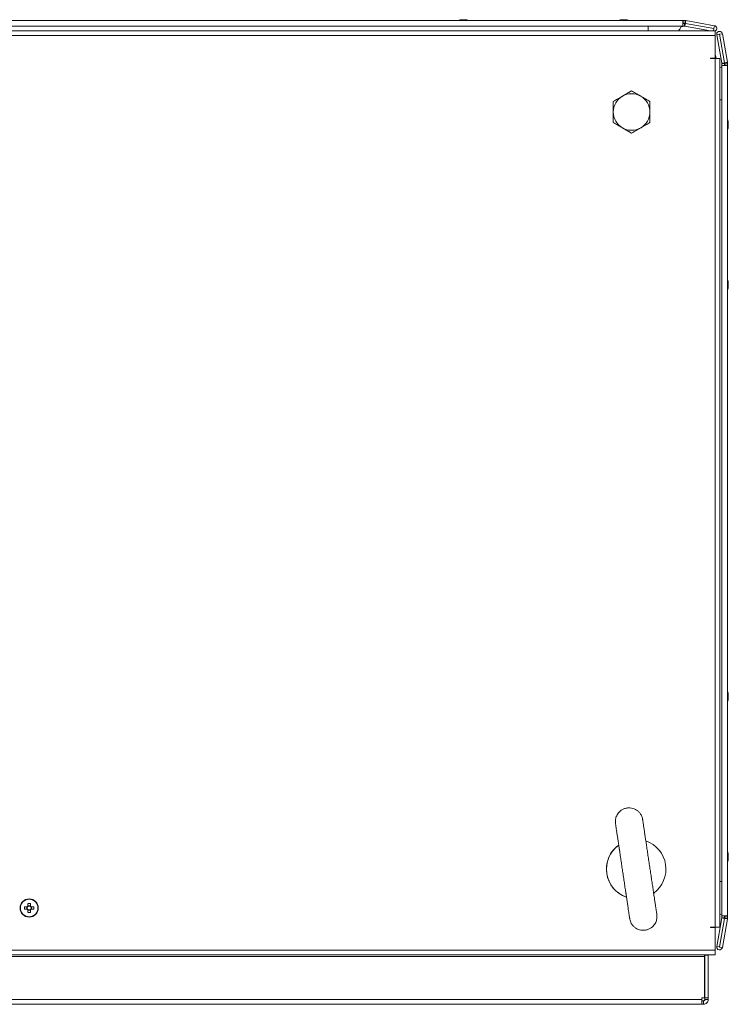
# Model space of a CAD drawing. Units: millimetres. Extents: x 63 to 8541, y 73 to 6037.
# Drawn here: x 1240 to 1550, y 4142 to 4572 of the extents above; entities that cross this region are included whole.
import ezdxf

# ---------------------------------------------------------------- set-up
doc = ezdxf.new("R2010")
doc.units = ezdxf.units.MM
doc.header["$LTSCALE"] = 5

msp = doc.modelspace()

# ---------------------------------------------------------------- linework, layer by layer
at = {"color": 7, "linetype": 'Continuous', "lineweight": 18}
for p, q in [((758.55, 4571.62), (1530.35, 4571.62)), ((1433.83, 4572.01), (1434.29, 4572.01)), ((1435.06, 4572.01), (1434.6, 4572.01)), ((1435.25, 4572.01), (1435.45, 4572.01)), ((1503.45, 4572.01), (1503.65, 4572.01)), ((1504.29, 4572.01), (1503.83, 4572.01)), ((1504.6, 4572.01), (1505.06, 4572.01)), ((1505.44, 4572.01), (1505.25, 4572.01)), ((1530.35, 4571.62), (1530.35, 4569.12)), ((1530.35, 4571.62), (1530.45, 4571.62)), ((1530.45, 4571.62), (1530.45, 4570.42)), ((1530.45, 4571.62), (1531.37, 4571.62)), ((1530.45, 4571.62), (1530.45, 4570.42)), ((1530.45, 4571.62), (1530.45, 4571.62)), ((1531.37, 4571.62), (1531.37, 4570.42)), ((1531.68, 4571.59), (1531.48, 4570.43)), ((1531.68, 4571.59), (1544.16, 4569.39)), ((1544.45, 4567.15), (742.45, 4567.15)), ((758.55, 4569.12), (1530.35, 4569.12)), ((1530.35, 4569.12), (758.55, 4569.12)), ((1529.63, 4569.1), (1530.32, 4569.1)), ((1530.32, 4569.1), (1529.63, 4569.1)), ((1530.32, 4569.12), (1530.32, 4569.1)), ((1530.32, 4569.1), (1530.32, 4569.1)), ((1530.45, 4570.42), (1530.35, 4570.42)), ((1530.42, 4570.4), (1530.35, 4570.4)), ((1530.35, 4570.34), (1531.14, 4570.34)), ((1530.35, 4569.14), (1531.14, 4569.14)), ((1530.35, 4569.12), (1530.35, 4569.12)), ((1531.12, 4569.12), (1530.35, 4569.12)), ((1531.29, 4570.4), (1530.42, 4570.4)), ((1530.42, 4570.4), (1530.42, 4570.4)), ((1530.45, 4570.42), (1530.45, 4570.42)), ((1530.45, 4570.42), (1531.31, 4570.42)), ((1531.12, 4569.12), (1531.14, 4569.14)), ((1531.14, 4569.14), (1531.14, 4570.34)), ((1531.22, 4569.11), (1531.25, 4569.13)), ((1542.38, 4567.15), (1531.22, 4569.11)), ((1531.25, 4569.13), (1531.46, 4570.31)), ((1531.25, 4569.13), (1542.49, 4567.15)), ((1531.31, 4570.42), (1531.29, 4570.4)), ((1531.34, 4570.4), (1531.29, 4570.4)), ((1531.31, 4570.42), (1531.37, 4570.42)), ((1531.37, 4570.42), (1531.34, 4570.4)), ((1531.47, 4570.41), (1531.45, 4570.39)), ((1543.92, 4568.19), (1531.45, 4570.39)), ((1531.46, 4570.31), (1543.93, 4568.11)), ((1531.48, 4570.43), (1531.47, 4570.41)), ((1531.47, 4570.41), (1543.95, 4568.21)), ((1543.95, 4568.21), (1543.92, 4568.19)), ((1543.95, 4568.21), (1544.16, 4569.39)), ((1544.47, 4567.03), (1544.45, 4567.01)), ((1544.47, 4567.03), (1544.5, 4567.04)), ((1544.45, 4565.1), (742.45, 4565.1)), ((1544.45, 4555.15), (1544.45, 4565.1)), ((1545.16, 4565.44), (1545.17, 4565.42)), ((1547.36, 4552.96), (1545.16, 4565.44)), ((1546.35, 4565.63), (1545.17, 4565.42)), ((1545.17, 4565.42), (1547.37, 4552.94)), ((1546.35, 4565.63), (1548.55, 4553.15)), ((1546.44, 4565.66), (1546.45, 4565.65)), ((1548.64, 4553.18), (1546.44, 4565.66)), ((1546.45, 4565.65), (1547.63, 4565.86)), ((1546.45, 4565.65), (1548.65, 4553.17)), ((1547.28, 4566.52), (1547.27, 4566.54)), ((1547.63, 4565.86), (1549.83, 4553.38)), ((1542.45, 4555.15), (1544.45, 4555.15)), ((1542.45, 4555.05), (1542.45, 4555.15)), ((1542.45, 4555.05), (1544.45, 4555.05)), ((1544.45, 4175.25), (1544.45, 4555.05)), ((1544.45, 4555.05), (1546.5, 4555.05)), ((1546.5, 4175.25), (1546.5, 4555.05)), ((1547.35, 4551.34), (1547.35, 4552.06)), ((1547.35, 4552.06), (1547.35, 4552.06)), ((1547.35, 4552.06), (1547.35, 4551.34)), ((1547.36, 4552.06), (1547.35, 4552.06)), ((1547.37, 4552.94), (1547.36, 4552.96)), ((1547.36, 4552.05), (1547.36, 4552.85)), ((1547.38, 4552.84), (1547.36, 4552.85)), ((1547.36, 4552.05), (1547.36, 4180.25)), ((1548.56, 4552.05), (1547.36, 4552.05)), ((1547.36, 4552.05), (1547.36, 4552.05)), ((1547.36, 4180.25), (1547.36, 4552.05)), ((1548.55, 4553.15), (1547.37, 4552.94)), ((1547.38, 4552.84), (1547.38, 4551.92)), ((1548.58, 4552.84), (1547.38, 4552.84)), ((1548.56, 4552.05), (1548.66, 4552.05)), ((1548.58, 4552.84), (1548.58, 4552.05)), ((1548.65, 4552.06), (1548.58, 4552.06)), ((1548.65, 4552.06), (1548.58, 4552.06)), ((1548.64, 4553.18), (1548.65, 4553.17)), ((1548.65, 4553.17), (1548.67, 4553.17)), ((1548.65, 4553.08), (1548.66, 4553.07)), ((1548.65, 4553.02), (1548.65, 4553.08)), ((1548.65, 4552.16), (1548.65, 4553.02)), ((1548.65, 4553.02), (1548.66, 4553.01)), ((1548.65, 4552.16), (1548.65, 4552.06)), ((1548.65, 4552.16), (1548.65, 4552.16)), ((1548.65, 4552.05), (1548.65, 4552.06)), ((1548.65, 4552.06), (1548.65, 4552.06)), ((1548.66, 4553.07), (1548.66, 4553.01)), ((1548.66, 4553.07), (1549.86, 4553.07)), ((1548.66, 4553.01), (1548.66, 4552.15)), ((1548.66, 4552.15), (1548.66, 4552.15)), ((1548.66, 4552.15), (1548.66, 4552.05)), ((1549.86, 4552.15), (1548.66, 4552.15)), ((1548.66, 4552.05), (1549.86, 4552.05)), ((1548.66, 4552.05), (1548.66, 4552.05)), ((1548.66, 4552.05), (1549.86, 4552.05)), ((1548.67, 4553.17), (1549.83, 4553.38)), ((1549.86, 4553.07), (1549.86, 4552.15)), ((1549.86, 4552.05), (1549.86, 4552.15)), ((1549.86, 4552.05), (1549.86, 4180.25)), ((1549.86, 4552.05), (1549.86, 4552.05)), ((1503.95, 4538.57), (1507.95, 4540.88)), ((1507.95, 4540.88), (1507.95, 4540.88)), ((1499.95, 4536.26), (1503.95, 4538.57)), ((1499.95, 4531.65), (1499.95, 4536.26)), ((1499.95, 4536.26), (1499.95, 4536.26)), ((1499.95, 4527.03), (1499.95, 4531.65)), ((1503.95, 4524.72), (1499.95, 4527.03)), ((1499.95, 4527.03), (1499.95, 4527.03)), ((1507.95, 4522.41), (1503.95, 4524.72)), ((1550.25, 4527.14), (1550.25, 4526.95)), ((1550.25, 4526.3), (1550.25, 4526.76)), ((1550.25, 4525.99), (1550.25, 4525.53)), ((1550.25, 4525.15), (1550.25, 4525.34)), ((1507.95, 4522.41), (1507.95, 4522.41)), ((1550.25, 4457.14), (1550.25, 4456.95)), ((1550.25, 4456.3), (1550.25, 4456.76)), ((1550.25, 4455.99), (1550.25, 4455.53)), ((1550.25, 4455.15), (1550.25, 4455.34)), ((1550.25, 4277.14), (1550.25, 4276.95)), ((1550.25, 4276.3), (1550.25, 4276.76)), ((1550.25, 4275.99), (1550.25, 4275.53)), ((1550.25, 4275.15), (1550.25, 4275.34)), ((1550.25, 4206.3), (1549.99, 4206.31)), ((1550.25, 4207.14), (1550.25, 4206.95)), ((1550.25, 4206.3), (1550.25, 4206.76)), ((1550.25, 4205.99), (1550.25, 4205.53)), ((1550.25, 4205.15), (1550.25, 4205.34)), ((1243.47, 4184.21), (1243.47, 4183.18)), ((1244.96, 4184.68), (1243.93, 4184.68)), ((1244.45, 4187.7), (1244.45, 4187.7)), ((1244.96, 4184.57), (1244.96, 4185.68)), ((1244.96, 4185.68), (1244.96, 4184.68)), ((1244.96, 4184.68), (1244.96, 4184.38)), ((1246.43, 4184.21), (1245.32, 4184.21)), ((1245.43, 4183.18), (1245.43, 4184.21)), ((1242.46, 4183.18), (1243.58, 4183.18)), ((1243.93, 4182.83), (1243.93, 4181.72)), ((1243.93, 4182.72), (1244.96, 4182.72)), ((1244.45, 4179.7), (1244.45, 4179.7)), ((1244.96, 4183.02), (1244.96, 4182.72)), ((1244.96, 4181.72), (1244.96, 4182.83)), ((1244.96, 4181.72), (1244.96, 4182.72)), ((1545.16, 4166.88), (1547.36, 4179.36)), ((1547.37, 4179.35), (1545.17, 4166.87)), ((1546.5, 4181.2), (1546.9, 4181.01)), ((1547.35, 4180.26), (1547.35, 4180.84)), ((1547.35, 4180.84), (1547.35, 4180.26)), ((1547.35, 4180.26), (1547.35, 4180.26)), ((1547.36, 4180.26), (1547.35, 4180.26)), ((1547.36, 4180.25), (1547.36, 4180.25)), ((1547.36, 4179.46), (1547.36, 4180.25)), ((1547.38, 4179.45), (1547.36, 4179.46)), ((1547.37, 4179.35), (1547.36, 4179.36)), ((1548.55, 4179.14), (1547.37, 4179.35)), ((1547.38, 4180.25), (1547.38, 4179.45)), ((1548.58, 4179.45), (1547.38, 4179.45)), ((1548.58, 4180.25), (1548.58, 4179.45)), ((1548.65, 4180.25), (1548.65, 4180.16)), ((1548.65, 4180.16), (1548.65, 4180.16)), ((1548.65, 4179.29), (1548.65, 4180.16)), ((1548.66, 4180.25), (1548.66, 4180.15)), ((1548.66, 4180.15), (1548.66, 4180.15)), ((1548.66, 4180.15), (1548.66, 4179.28)), ((1548.66, 4180.15), (1549.86, 4180.15)), ((1548.66, 4180.15), (1549.86, 4180.15)), ((1549.86, 4180.15), (1549.86, 4180.25)), ((1549.86, 4180.15), (1549.86, 4179.22)), ((1542.45, 4175.25), (1544.45, 4175.25)), ((1542.45, 4175.15), (1542.45, 4175.25)), ((1542.45, 4175.15), (1544.45, 4175.15)), ((1546.5, 4175.25), (1544.45, 4175.25)), ((1544.45, 4175.15), (1544.45, 4175.25)), ((1544.45, 4165.2), (1544.45, 4175.15)), ((1548.55, 4179.14), (1546.35, 4166.66)), ((1546.44, 4166.66), (1548.64, 4179.13)), ((1548.65, 4179.12), (1546.45, 4166.64)), ((1549.83, 4178.91), (1547.63, 4166.43)), ((1548.64, 4179.13), (1548.65, 4179.12)), ((1548.65, 4179.29), (1548.66, 4179.28)), ((1548.65, 4179.24), (1548.65, 4179.29)), ((1548.65, 4179.24), (1548.66, 4179.22)), ((1548.65, 4179.12), (1548.67, 4179.12)), ((1548.66, 4179.28), (1548.66, 4179.22)), ((1548.66, 4179.22), (1549.86, 4179.22)), ((1548.67, 4179.12), (1549.83, 4178.91)), ((1545.17, 4166.87), (1545.16, 4166.88)), ((1546.35, 4166.66), (1545.17, 4166.87)), ((1546.45, 4166.64), (1546.44, 4166.66)), ((1546.45, 4166.64), (1547.63, 4166.43)), ((742.45, 4165.2), (1544.45, 4165.2)), ((742.45, 4163.15), (1544.45, 4163.15)), ((1539.77, 4162.49), (746.13, 4162.49)), ((1539.77, 4163.15), (1539.77, 4162.49)), ((1539.77, 4144.44), (1539.77, 4162.49)), ((1539.93, 4163.09), (1539.93, 4148.97)), ((1539.93, 4163.09), (1539.94, 4163.09)), ((1539.94, 4163.09), (1539.94, 4156.09)), ((1539.94, 4156.09), (1539.94, 4163.09)), ((1539.94, 4163.09), (1539.94, 4163.09)), ((1539.94, 4163.09), (1539.94, 4156.09)), ((1539.94, 4156.09), (1539.94, 4163.09)), ((1539.94, 4163.09), (1539.94, 4163.09)), ((1539.94, 4163.09), (1539.94, 4156.09)), ((1539.94, 4156.09), (1539.94, 4163.09)), ((1539.94, 4163.09), (1539.95, 4163.09)), ((1539.94, 4163.09), (1539.94, 4163.09)), ((1539.94, 4163.09), (1539.94, 4163.09)), ((1539.94, 4163.09), (1539.94, 4163.09)), ((1539.95, 4163.09), (1539.95, 4156.09)), ((1539.95, 4156.09), (1539.95, 4163.09)), ((1539.95, 4163.09), (1539.95, 4163.09)), ((1539.95, 4144.44), (1539.95, 4163.09)), ((1539.95, 4163.09), (1541.45, 4163.09)), ((1539.95, 4163.09), (1539.95, 4163.09)), ((1541.45, 4144.44), (1541.45, 4163.09)), ((1545.5, 4165.78), (1545.52, 4165.77)), ((1539.94, 4156.09), (1539.94, 4156.09)), ((1539.94, 4156.09), (1539.94, 4152.09)), ((1539.94, 4152.09), (1539.94, 4156.09)), ((1539.94, 4156.09), (1539.94, 4156.09)), ((1539.94, 4156.09), (1539.94, 4152.09)), ((1539.94, 4156.09), (1539.94, 4156.09)), ((1539.94, 4156.09), (1539.94, 4156.09)), ((1539.94, 4156.09), (1539.94, 4152.09)), ((1539.94, 4152.09), (1539.94, 4156.09)), ((1539.94, 4156.09), (1539.94, 4156.09)), ((1539.94, 4156.09), (1539.94, 4152.09)), ((1539.94, 4156.09), (1539.94, 4156.09)), ((1539.94, 4156.09), (1539.94, 4156.09)), ((1539.94, 4156.09), (1539.94, 4152.09)), ((1539.94, 4152.09), (1539.94, 4156.09)), ((1539.94, 4156.09), (1539.94, 4156.09)), ((1539.94, 4156.09), (1539.94, 4152.09)), ((1539.94, 4156.09), (1539.94, 4156.09)), ((1539.94, 4156.09), (1539.94, 4156.09)), ((1539.94, 4156.09), (1539.94, 4156.09)), ((1539.94, 4156.09), (1539.94, 4156.09)), ((1539.95, 4156.09), (1539.95, 4156.09)), ((1539.95, 4156.09), (1539.95, 4152.09)), ((1539.95, 4152.09), (1539.95, 4156.09)), ((1539.95, 4156.09), (1539.95, 4156.09)), ((1539.95, 4156.09), (1539.95, 4152.09)), ((1539.95, 4156.09), (1539.95, 4156.09)), ((1539.95, 4156.09), (1539.95, 4156.09)), ((1539.94, 4152.09), (1539.94, 4152.09)), ((1539.94, 4152.09), (1539.94, 4152.09)), ((1539.94, 4152.09), (1539.94, 4152.09)), ((1539.95, 4152.09), (1539.95, 4152.09)), ((1539.93, 4148.22), (1539.93, 4144.44)), ((747.3, 4143.69), (1538.6, 4143.69)), ((747.3, 4141.59), (1538.6, 4141.59)), ((1538.6, 4144.44), (1539.77, 4144.44)), ((1538.6, 4144.44), (1538.6, 4143.69)), ((1538.6, 4143.09), (1539.35, 4143.09)), ((1538.6, 4141.59), (1539.35, 4141.59)), ((1539.35, 4143.09), (1539.35, 4141.59)), ((1539.93, 4144.44), (1539.93, 4143.69)), ((1539.95, 4143.69), (1539.93, 4143.69)), ((1539.95, 4144.44), (1539.95, 4144.44)), ((1539.95, 4143.69), (1539.95, 4144.44)), ((1539.95, 4144.44), (1541.45, 4144.44)), ((1539.95, 4143.69), (1541.45, 4143.69)), ((1541.45, 4143.69), (1541.45, 4144.44))]:
    msp.add_line(p, q, dxfattribs=at)
at = {"color": 8, "linetype": 'Continuous', "lineweight": 18}
for p, q in [((1543.93, 4568.11), (1543.76, 4567.15)), ((1547.36, 4552.06), (1547.35, 4552.06)), ((1547.36, 4536.92), (1546.5, 4536.92)), ((1547.36, 4195.25), (1546.5, 4195.25))]:
    msp.add_line(p, q, dxfattribs=at)
at = {"color": 7, "linetype": 'Continuous', "lineweight": 18, "flags": 128}
for points in [[(1433.65, 4572.01), (1433.61, 4572.01), (1433.58, 4572.01), (1433.55, 4572.01), (1433.52, 4572.01), (1433.5, 4572.01), (1433.48, 4572.01), (1433.46, 4572.01), (1433.45, 4572.01)], [(1435.25, 4571.98), (1435.19, 4571.99), (1435.06, 4572.01)], [(1503.83, 4572.01), (1503.7, 4571.98), (1503.7, 4571.98)], [(1504.42, 4571.92), (1504.43, 4571.93), (1504.47, 4571.95)], [(1504.42, 4571.92), (1504.42, 4571.92), (1504.47, 4571.95)], [(1504.43, 4571.93), (1504.43, 4571.93), (1504.48, 4571.95)], [(1529.63, 4569.1), (1529.61, 4569.03), (1529.36, 4568.37)], [(1544.45, 4567.15), (1544.45, 4566.99), (1544.45, 4566.55), (1544.45, 4565.88), (1544.45, 4565.1)], [(1546.43, 4565.68), (1546.43, 4565.68), (1546.44, 4565.66)], [(1544.98, 4555.05), (1544.76, 4555.78), (1544.45, 4556.66)], [(1547.35, 4551.34), (1547.26, 4551.32), (1546.5, 4551.02)], [(1547.36, 4552.05), (1547.45, 4552.05), (1547.73, 4552.05), (1548.13, 4552.05), (1548.61, 4552.05), (1549.09, 4552.05), (1549.49, 4552.05), (1549.76, 4552.05), (1549.86, 4552.05)], [(1550.25, 4526.76), (1550.23, 4526.89), (1550.22, 4526.95)], [(1550.25, 4456.76), (1550.23, 4456.89), (1550.22, 4456.95)], [(1550.25, 4276.76), (1550.23, 4276.89), (1550.22, 4276.95)], [(1550.25, 4206.76), (1550.23, 4206.89), (1550.22, 4206.9)], [(1243.58, 4184.21), (1243.44, 4184.21), (1243.3, 4184.21), (1243.16, 4184.21), (1243.02, 4184.21), (1242.88, 4184.21), (1242.74, 4184.21), (1242.6, 4184.21), (1242.46, 4184.21)], [(1243.93, 4185.68), (1243.93, 4185.55), (1243.93, 4185.41), (1243.93, 4185.27), (1243.93, 4185.13), (1243.93, 4184.99), (1243.93, 4184.85), (1243.93, 4184.71), (1243.93, 4184.57)], [(1245.32, 4183.18), (1245.46, 4183.18), (1245.6, 4183.18), (1245.74, 4183.18), (1245.88, 4183.18), (1246.02, 4183.18), (1246.16, 4183.18), (1246.3, 4183.18), (1246.43, 4183.18)], [(1547.35, 4180.84), (1547.27, 4180.86), (1546.5, 4181.17)], [(1549.86, 4180.25), (1549.76, 4180.25), (1549.49, 4180.25), (1549.09, 4180.25), (1548.61, 4180.25), (1548.13, 4180.25), (1547.73, 4180.25), (1547.45, 4180.25), (1547.36, 4180.25)], [(1544.45, 4165.2), (1544.45, 4164.41), (1544.45, 4163.75), (1544.45, 4163.3), (1544.45, 4163.15)], [(1538.6, 4141.59), (1538.6, 4141.63), (1538.6, 4141.75), (1538.6, 4141.95), (1538.6, 4142.21), (1538.6, 4142.53), (1538.6, 4142.89), (1538.6, 4143.28), (1538.6, 4143.69)]]:
    msp.add_lwpolyline(points, dxfattribs=at)
at = {"color": 8, "linetype": 'Continuous', "lineweight": 18, "flags": 128}
for points in [[(1515.22, 4569.12), (1515.22, 4569.03), (1515.22, 4567.85), (1515.22, 4567.15)], [(1547.36, 4551.33), (1547.27, 4551.3), (1546.5, 4551)]]:
    msp.add_lwpolyline(points, dxfattribs=at)
at = {"color": 7, "linetype": 'Continuous', "lineweight": 18}
for radius in [4, 3.85]:
    msp.add_circle((1244.45, 4183.7), radius, dxfattribs=at)
for centre, radius, start, end in [((1434.45, 4565.58), 6.5, 102.276, 112.1911), ((1434.27, 4566.42), 5.65, 98.3012, 109.1404), ((1432.61, 4570.77), 1, 78.9832, 101.0168), ((1434.65, 4566.42), 5.65, 98.3009, 109.1407), ((1433.81, 4570.75), 1.35, 48.2783, 69.128), ((1434.99, 4570.94), 1.14, 110.0437, 118.5758), ((1435.19, 4565.59), 6.18, 85.5667, 94.4333), ((1434.77, 4570.75), 1.35, 48.2813, 69.1249), ((1434.64, 4566.44), 5.62, 77.7252, 81.7104), ((1434.45, 4565.58), 6.5, 67.8089, 77.7261), ((1504.45, 4565.58), 6.5, 102.2748, 112.108), ((1504.26, 4566.45), 5.61, 98.2865, 102.281), ((1504.13, 4570.75), 1.35, 110.8716, 131.7269), ((1503.71, 4565.59), 6.18, 85.5686, 94.4332), ((1505.08, 4570.75), 1.35, 110.8734, 131.7221), ((1503.9, 4570.94), 1.14, 61.4282, 69.9526), ((1504.25, 4566.42), 5.65, 70.8597, 81.6991), ((1504.63, 4566.42), 5.65, 70.8609, 81.6994), ((1504.45, 4565.58), 6.5, 67.8349, 77.7231), ((1506.29, 4570.77), 1, 78.9849, 101.0151), ((1531.37, 4569.82), 1.8, 80, 90), ((1531.12, 4568.52), 0.6, 80, 90), ((1531.14, 4568.54), 1.8, 80, 90), ((1531.14, 4568.54), 0.6, 80, 90), ((1531.34, 4569.8), 0.6, 80, 90), ((1531.37, 4569.82), 0.6, 80, 90), ((1543.92, 4568.14), 0.05, 314.4831, 80), ((1543.94, 4568.16), 0.05, 260, 80), ((1543.94, 4568.16), 1.25, 293.8787, 80), ((1546.39, 4565.65), 1.25, 45, 190), ((1546.4, 4565.64), 1.25, 10, 190), ((1546.4, 4565.64), 0.05, 10, 190), ((1546.76, 4552.85), 0.6, 0.0085, 10), ((1546.78, 4552.84), 0.6, 0.0085, 10), ((1546.78, 4552.84), 1.8, 0.0085, 10), ((1548.05, 4553.08), 0.6, 0.0085, 10), ((1548.06, 4553.07), 0.6, 0.0085, 10), ((1548.06, 4553.07), 1.8, 0.0085, 10), ((1507.95, 4531.65), 8, 119.9996, 179.9915), ((1507.95, 4531.65), 8, 59.9996, 119.9996), ((1507.95, 4531.65), 8, 359.9915, 59.9996), ((1507.95, 4531.65), 8, 179.9915, 239.9996), ((1507.95, 4531.65), 8, 299.9996, 359.9915), ((1543.83, 4526.15), 6.5, 12.2745, 22.1652), ((1507.95, 4531.65), 8, 239.9996, 299.9996), ((1543.83, 4526.15), 6.5, 338.1218, 347.7233), ((1548.99, 4526.47), 1.35, 20.8789, 41.7196), ((1543.83, 4526.89), 6.19, 355.5687, 4.4313), ((1548.99, 4525.51), 1.35, 20.8792, 41.7212), ((1544.66, 4526.35), 5.65, 340.8631, 351.6953), ((1544.66, 4525.96), 5.65, 340.8609, 351.701), ((1549.01, 4524.3), 1.01, 348.9962, 11.0038), ((1544.68, 4526.33), 5.62, 8.2919, 12.2771), ((1549.18, 4526.69), 1.14, 331.4257, 339.9498), ((1543.83, 4456.15), 6.5, 12.2745, 21.8782), ((1548.99, 4456.47), 1.35, 20.8681, 41.7253), ((1543.82, 4456.89), 6.19, 355.571, 4.429), ((1548.99, 4455.51), 1.35, 20.8681, 41.7253), ((1544.66, 4456.35), 5.64, 340.8556, 351.703), ((1544.66, 4455.96), 5.65, 340.8605, 351.6981), ((1544.68, 4456.33), 5.62, 8.2877, 12.2727), ((1549.17, 4456.69), 1.15, 331.4456, 339.932), ((1543.83, 4456.15), 6.5, 337.8089, 347.7233), ((1549.01, 4454.3), 1, 348.9746, 11.0254), ((1543.83, 4276.15), 6.5, 12.2745, 22.1911), ((1543.83, 4276.15), 6.5, 337.8089, 347.7233), ((1548.99, 4276.47), 1.35, 20.8681, 41.7253), ((1543.82, 4276.89), 6.19, 355.571, 4.429), ((1548.99, 4275.51), 1.35, 20.8681, 41.7253), ((1544.66, 4276.35), 5.64, 340.8556, 351.703), ((1544.66, 4275.96), 5.65, 340.8605, 351.6981), ((1549.01, 4274.3), 1, 348.9746, 11.0254), ((1544.68, 4276.33), 5.62, 8.2877, 12.2727), ((1549.17, 4276.69), 1.15, 331.4467, 339.9288), ((1509.95, 4200.7), 13, 126.1073, 250.6092), ((1509.95, 4200.7), 13, 126.05, 163.1034), ((1509.95, 4200.7), 13, 306.3891, 70.9702), ((1543.83, 4206.15), 6.5, 12.2745, 21.8782), ((1548.99, 4206.47), 1.35, 20.8792, 41.7212), ((1543.83, 4206.89), 6.19, 355.5687, 4.4313), ((1548.99, 4205.51), 1.35, 20.8789, 41.7196), ((1544.66, 4206.35), 5.65, 340.8632, 351.6956), ((1544.66, 4205.96), 5.65, 340.8611, 351.7004), ((1549.15, 4206.7), 1.17, 329.8128, 339.8586), ((1544.68, 4206.33), 5.62, 8.2919, 12.2771), ((1509.95, 4200.7), 13, 163.1034, 213.9074), ((1543.83, 4206.15), 6.5, 337.8348, 347.7233), ((1549.01, 4204.3), 1.01, 348.996, 11.004), ((1509.95, 4200.7), 13, 213.9074, 250.8973), ((1244.45, 4183.7), 4, 90, 179.9915), ((1244.45, 4183.7), 4, 179.9915, 270), ((1256.84, 4183.7), 14.38, 177.9473, 182.0519), ((1244.45, 4183.7), 1.01, 120.6865, 149.3126), ((1244.45, 4183.7), 0.851, 142.7585, 217.2407), ((1244.45, 4183.7), 0.851, 127.2407, 142.7585), ((1244.45, 4171.31), 14.38, 87.948, 92.052), ((1244.45, 4183.7), 0.851, 52.7585, 127.2407), ((1244.45, 4183.7), 1.01, 30.6865, 59.3126), ((1244.45, 4183.7), 0.851, 37.2407, 52.7585), ((1244.45, 4183.7), 0.851, 322.7585, 37.2407), ((1232.06, 4183.7), 14.38, 357.9473, 2.0519), ((1244.45, 4183.7), 1.01, 210.6865, 239.3126), ((1244.45, 4183.7), 0.851, 217.2407, 232.7585), ((1244.45, 4183.7), 0.851, 232.7585, 307.2407), ((1244.45, 4196.07), 14.37, 267.9451, 272.0532), ((1244.45, 4183.7), 1.01, 300.6865, 329.3126), ((1244.45, 4183.7), 0.851, 307.2407, 322.7585), ((1546.76, 4179.46), 0.6, 350, 0.0085), ((1546.78, 4179.45), 0.6, 350, 0.0085), ((1546.78, 4179.45), 1.8, 350, 0.0085), ((1548.05, 4179.24), 0.6, 350, 0.0085), ((1548.06, 4179.22), 0.6, 350, 0.0085), ((1548.06, 4179.22), 1.8, 350, 0.0085), ((1546.39, 4166.67), 1.25, 170, 225), ((1546.4, 4166.65), 1.25, 170, 350), ((1546.4, 4166.65), 0.05, 170, 350), ((1546.39, 4166.67), 0.05, 236.2202, 350), ((1534.45, 4148.59), 5.5, 344.9162, 15.0838), ((1539.33, 4143.69), 0.6, 270, 0.0085), ((1539.35, 4143.69), 2.1, 270, 0.0085), ((1539.35, 4143.69), 0.6, 270, 0.0085)]:
    msp.add_arc(centre, radius, start, end, dxfattribs=at)
for points, knots in [([(1435.06, 4572.01), (1435.06, 4571.92), (1435.05, 4571.81), (1435.04, 4571.71), (1435.04, 4571.69)], [0, 0, 0, 0, 0.806715, 1, 1, 1, 1]), ([(1435.25, 4572.01), (1435.25, 4571.92), (1435.24, 4571.79), (1435.24, 4571.65), (1435.24, 4571.6)], [0, 0, 0, 0, 0.636764, 1, 1, 1, 1]), ([(1503.66, 4571.6), (1503.66, 4571.65), (1503.65, 4571.79), (1503.65, 4571.92), (1503.65, 4572.01)], [0, 0, 0, 0, 0.361458, 1, 1, 1, 1]), ([(1503.86, 4571.69), (1503.86, 4571.71), (1503.85, 4571.81), (1503.84, 4571.92), (1503.83, 4572.01)], [0, 0, 0, 0, 0.1932446, 1, 1, 1, 1]), ([(1528.51, 4567.15), (1528.72, 4567.38), (1529.06, 4567.75), (1529.26, 4568.22), (1529.33, 4568.38)], [0, 0, 0, 0, 0.634859, 1, 1, 1, 1]), ([(1507.95, 4540.88), (1507.3, 4540.51), (1505.99, 4539.75), (1504.63, 4538.97), (1503.95, 4538.57)], [0, 0, 0, 0, 0.49546, 1, 1, 1, 1]), ([(1511.95, 4538.57), (1511.85, 4538.63), (1511.14, 4539.04), (1509.78, 4539.82), (1508.56, 4540.53), (1507.95, 4540.88)], [0, 0, 0, 0, 0.070087, 0.530784, 1, 1, 1, 1]), ([(1503.95, 4538.57), (1503.85, 4538.52), (1503.14, 4538.1), (1501.78, 4537.32), (1500.56, 4536.62), (1499.95, 4536.26)], [0, 0, 0, 0, 0.070086, 0.530781, 1, 1, 1, 1]), ([(1515.95, 4536.26), (1515.3, 4536.64), (1513.99, 4537.4), (1512.63, 4538.18), (1511.95, 4538.57)], [0, 0, 0, 0, 0.4954596, 1, 1, 1, 1]), ([(1499.95, 4536.26), (1499.95, 4535.98), (1499.95, 4534.48), (1499.95, 4532.91), (1499.95, 4531.65)], [0, 0, 0, 0, 0.1886975, 1, 1, 1, 1]), ([(1515.95, 4531.65), (1515.95, 4532.91), (1515.95, 4534.48), (1515.95, 4535.98), (1515.95, 4536.26)], [0, 0, 0, 0, 0.8113025, 1, 1, 1, 1]), ([(1499.95, 4531.65), (1499.95, 4531.31), (1499.95, 4529.75), (1499.95, 4528.22), (1499.95, 4527.03)], [0, 0, 0, 0, 0.214378, 1, 1, 1, 1]), ([(1515.95, 4527.03), (1515.95, 4528.22), (1515.95, 4529.75), (1515.95, 4531.31), (1515.95, 4531.65)], [0, 0, 0, 0, 0.785622, 1, 1, 1, 1]), ([(1499.95, 4527.03), (1500.6, 4526.65), (1501.91, 4525.89), (1503.26, 4525.11), (1503.95, 4524.72)], [0, 0, 0, 0, 0.4954575, 1, 1, 1, 1]), ([(1503.95, 4524.72), (1504.04, 4524.66), (1504.76, 4524.25), (1506.12, 4523.47), (1507.33, 4522.76), (1507.95, 4522.41)], [0, 0, 0, 0, 0.070085, 0.530785, 1, 1, 1, 1]), ([(1507.95, 4522.41), (1508.6, 4522.78), (1509.91, 4523.54), (1511.26, 4524.32), (1511.95, 4524.72)], [0, 0, 0, 0, 0.495458, 1, 1, 1, 1]), ([(1511.95, 4524.72), (1512.04, 4524.77), (1512.76, 4525.19), (1514.12, 4525.97), (1515.33, 4526.67), (1515.95, 4527.03)], [0, 0, 0, 0, 0.070087, 0.530784, 1, 1, 1, 1]), ([(1549.85, 4526.94), (1549.89, 4526.94), (1550.03, 4526.94), (1550.16, 4526.94), (1550.25, 4526.95)], [0, 0, 0, 0, 0.361484, 1, 1, 1, 1]), ([(1549.86, 4526.73), (1549.9, 4526.73), (1550.03, 4526.74), (1550.16, 4526.75), (1550.25, 4526.76)], [0, 0, 0, 0, 0.339983, 1, 1, 1, 1]), ([(1549.85, 4456.93), (1549.89, 4456.94), (1550.03, 4456.94), (1550.16, 4456.94), (1550.25, 4456.95)], [0, 0, 0, 0, 0.363245, 1, 1, 1, 1]), ([(1549.93, 4456.73), (1549.95, 4456.74), (1550.06, 4456.74), (1550.16, 4456.75), (1550.25, 4456.76)], [0, 0, 0, 0, 0.19328, 1, 1, 1, 1]), ([(1549.85, 4276.93), (1549.89, 4276.94), (1550.03, 4276.94), (1550.16, 4276.94), (1550.25, 4276.95)], [0, 0, 0, 0, 0.363237, 1, 1, 1, 1]), ([(1549.93, 4276.73), (1549.95, 4276.74), (1550.06, 4276.74), (1550.16, 4276.75), (1550.25, 4276.76)], [0, 0, 0, 0, 0.193291, 1, 1, 1, 1]), ([(1515.88, 4201.59), (1515.82, 4202.03), (1515.62, 4203.33), (1515.3, 4205.46), (1514.93, 4207.93), (1514.58, 4210.31), (1514.24, 4212.56), (1513.93, 4214.65), (1513.65, 4216.53), (1513.4, 4218.2), (1513.19, 4219.61), (1513.02, 4220.75), (1512.89, 4221.61), (1512.81, 4222.12), (1512.77, 4222.42), (1512.78, 4222.31), (1512.77, 4222.38), (1512.77, 4222.39), (1512.77, 4222.42), (1512.75, 4222.49), (1512.69, 4222.84), (1512.55, 4223.38), (1512.25, 4224.1), (1511.81, 4224.89), (1511.11, 4225.74), (1510.16, 4226.52), (1509.07, 4227.09), (1507.86, 4227.43), (1506.52, 4227.51), (1505.18, 4227.29), (1503.96, 4226.78), (1502.98, 4226.11), (1502.21, 4225.32), (1501.63, 4224.5), (1501.24, 4223.67), (1501, 4222.88), (1500.87, 4222.18), (1500.84, 4221.59), (1500.85, 4221.14), (1500.87, 4220.84), (1500.89, 4220.68), (1500.9, 4220.62), (1500.91, 4220.61), (1500.91, 4220.6), (1500.91, 4220.59), (1500.91, 4220.59), (1500.91, 4220.58), (1500.91, 4220.55), (1500.94, 4220.35), (1501.03, 4219.79), (1501.16, 4218.92), (1501.33, 4217.76), (1501.54, 4216.33), (1501.79, 4214.66), (1502.08, 4212.75), (1502.37, 4210.78), (1502.58, 4209.39), (1502.68, 4208.75)], [0, 0, 0, 0, 0.01796, 0.052146, 0.086347, 0.120548, 0.15475, 0.188951, 0.223152, 0.257354, 0.291556, 0.325757, 0.35996, 0.394162, 0.42837, 0.436952, 0.437274, 0.437483, 0.43777, 0.438744, 0.440297, 0.451746, 0.460794, 0.471488, 0.487849, 0.504142, 0.51993, 0.53671, 0.553908, 0.573003, 0.590217, 0.60592, 0.620388, 0.633709, 0.645869, 0.656785, 0.666304, 0.674211, 0.680257, 0.684256, 0.686274, 0.686625, 0.68682, 0.686999, 0.687269, 0.687831, 0.689599, 0.699459, 0.73191, 0.766166, 0.800372, 0.834576, 0.868777, 0.902979, 0.937181, 0.971382, 1, 1, 1, 1]), ([(1512.78, 4222.33), (1512.78, 4222.34), (1512.78, 4222.35), (1512.78, 4222.35), (1512.78, 4222.35), (1512.78, 4222.35)], [0, 0, 0, 0, 0.471578, 0.927864, 1, 1, 1, 1]), ([(1500.91, 4220.58), (1500.91, 4220.58), (1500.91, 4220.58), (1500.92, 4220.53), (1500.95, 4220.33), (1501.03, 4219.77), (1501.16, 4218.9), (1501.33, 4217.74), (1501.55, 4216.31), (1501.8, 4214.63), (1502.08, 4212.73), (1502.4, 4210.64), (1502.73, 4208.38), (1503.09, 4205.99), (1503.46, 4203.51), (1503.77, 4201.43), (1504.02, 4199.75), (1504.28, 4198.07), (1504.59, 4195.94), (1504.96, 4193.46), (1505.32, 4191.08), (1505.66, 4188.84), (1505.97, 4186.75), (1506.25, 4184.87), (1506.5, 4183.2), (1506.71, 4181.79), (1506.88, 4180.65), (1507.01, 4179.8), (1507.09, 4179.25), (1507.12, 4179.05), (1507.12, 4179.06), (1507.12, 4179.06)], [0, 0, 0, 0, 0.000795, 0.014628, 0.049055, 0.088288, 0.127661, 0.16704, 0.206423, 0.245805, 0.285187, 0.32457, 0.363953, 0.403336, 0.442719, 0.482102, 0.500004, 0.520686, 0.560051, 0.599433, 0.638816, 0.678199, 0.717582, 0.756964, 0.796347, 0.835731, 0.875112, 0.914495, 0.953875, 0.993245, 1, 1, 1, 1]), ([(1549.86, 4206.94), (1549.9, 4206.94), (1550.03, 4206.94), (1550.16, 4206.94), (1550.25, 4206.95)], [0, 0, 0, 0, 0.345542, 1, 1, 1, 1]), ([(1549.86, 4206.73), (1549.9, 4206.73), (1550.03, 4206.74), (1550.16, 4206.75), (1550.25, 4206.76)], [0, 0, 0, 0, 0.339984, 1, 1, 1, 1]), ([(1505.35, 4190.88), (1505.45, 4190.19), (1505.67, 4188.75), (1505.97, 4186.74), (1506.25, 4184.85), (1506.5, 4183.19), (1506.71, 4181.78), (1506.88, 4180.64), (1507.01, 4179.79), (1507.09, 4179.24), (1507.12, 4179.07), (1507.12, 4179.04), (1507.12, 4179.04), (1507.12, 4179.03), (1507.12, 4179.02), (1507.13, 4179), (1507.16, 4178.8), (1507.27, 4178.26), (1507.56, 4177.44), (1508.1, 4176.49), (1508.82, 4175.63), (1509.75, 4174.88), (1510.83, 4174.31), (1512.04, 4173.97), (1513.38, 4173.89), (1514.72, 4174.11), (1515.93, 4174.62), (1516.92, 4175.3), (1517.69, 4176.08), (1518.27, 4176.91), (1518.66, 4177.73), (1518.9, 4178.52), (1519.02, 4179.22), (1519.06, 4179.81), (1519.05, 4180.26), (1519.02, 4180.56), (1519, 4180.72), (1518.99, 4180.78), (1518.99, 4180.79), (1518.99, 4180.8), (1518.99, 4180.81), (1518.99, 4180.81), (1518.99, 4180.82), (1518.98, 4180.85), (1518.95, 4181.05), (1518.87, 4181.61), (1518.74, 4182.48), (1518.57, 4183.64), (1518.35, 4185.07), (1518.1, 4186.75), (1517.82, 4188.65), (1517.51, 4190.74), (1517.17, 4193), (1516.81, 4195.38), (1516.44, 4197.86), (1516.13, 4199.95), (1515.94, 4201.19), (1515.88, 4201.59)], [0, 0, 0, 0, 0.031054, 0.065251, 0.099447, 0.133644, 0.16784, 0.202036, 0.236234, 0.270431, 0.304635, 0.310546, 0.312653, 0.313098, 0.313317, 0.313532, 0.314015, 0.321321, 0.335456, 0.348704, 0.364336, 0.380083, 0.395902, 0.412681, 0.429876, 0.448965, 0.466172, 0.481871, 0.496335, 0.509652, 0.521808, 0.53272, 0.542235, 0.550138, 0.556179, 0.560174, 0.562188, 0.562538, 0.562731, 0.562911, 0.563182, 0.563744, 0.56552, 0.575411, 0.607859, 0.642109, 0.67631, 0.710508, 0.744706, 0.778901, 0.813098, 0.847294, 0.881491, 0.915687, 0.949883, 0.984079, 1, 1, 1, 1]), ([(1243.77, 4184.21), (1243.77, 4184.21), (1243.71, 4184.21), (1243.65, 4184.21), (1243.59, 4184.21), (1243.58, 4184.21)], [0, 0, 0, 0, 0.06998, 0.886623, 1, 1, 1, 1]), ([(1243.93, 4184.57), (1243.93, 4184.56), (1243.93, 4184.5), (1243.93, 4184.44), (1243.93, 4184.38), (1243.93, 4184.38)], [0, 0, 0, 0, 0.113377, 0.93002, 1, 1, 1, 1]), ([(1244.96, 4184.38), (1244.96, 4184.38), (1244.96, 4184.44), (1244.96, 4184.5), (1244.96, 4184.56), (1244.96, 4184.57)], [0, 0, 0, 0, 0.06998, 0.886623, 1, 1, 1, 1]), ([(1245.32, 4184.21), (1245.31, 4184.21), (1245.25, 4184.21), (1245.19, 4184.21), (1245.13, 4184.21), (1245.13, 4184.21)], [0, 0, 0, 0, 0.113377, 0.93002, 1, 1, 1, 1]), ([(1243.58, 4183.18), (1243.59, 4183.18), (1243.65, 4183.18), (1243.71, 4183.18), (1243.77, 4183.18), (1243.77, 4183.18)], [0, 0, 0, 0, 0.113377, 0.93002, 1, 1, 1, 1]), ([(1243.93, 4183.02), (1243.93, 4183.02), (1243.93, 4182.96), (1243.93, 4182.9), (1243.93, 4182.84), (1243.93, 4182.83)], [0, 0, 0, 0, 0.0699798, 0.8866227, 1, 1, 1, 1]), ([(1244.96, 4182.83), (1244.96, 4182.84), (1244.96, 4182.9), (1244.96, 4182.96), (1244.96, 4183.02), (1244.96, 4183.02)], [0, 0, 0, 0, 0.113377, 0.93002, 1, 1, 1, 1]), ([(1245.13, 4183.18), (1245.13, 4183.18), (1245.19, 4183.18), (1245.25, 4183.18), (1245.31, 4183.18), (1245.32, 4183.18)], [0, 0, 0, 0, 0.06998, 0.886623, 1, 1, 1, 1])]:
    msp.add_open_spline(points, degree=3, knots=knots, dxfattribs=at)

doc.saveas('drawing.dxf')
